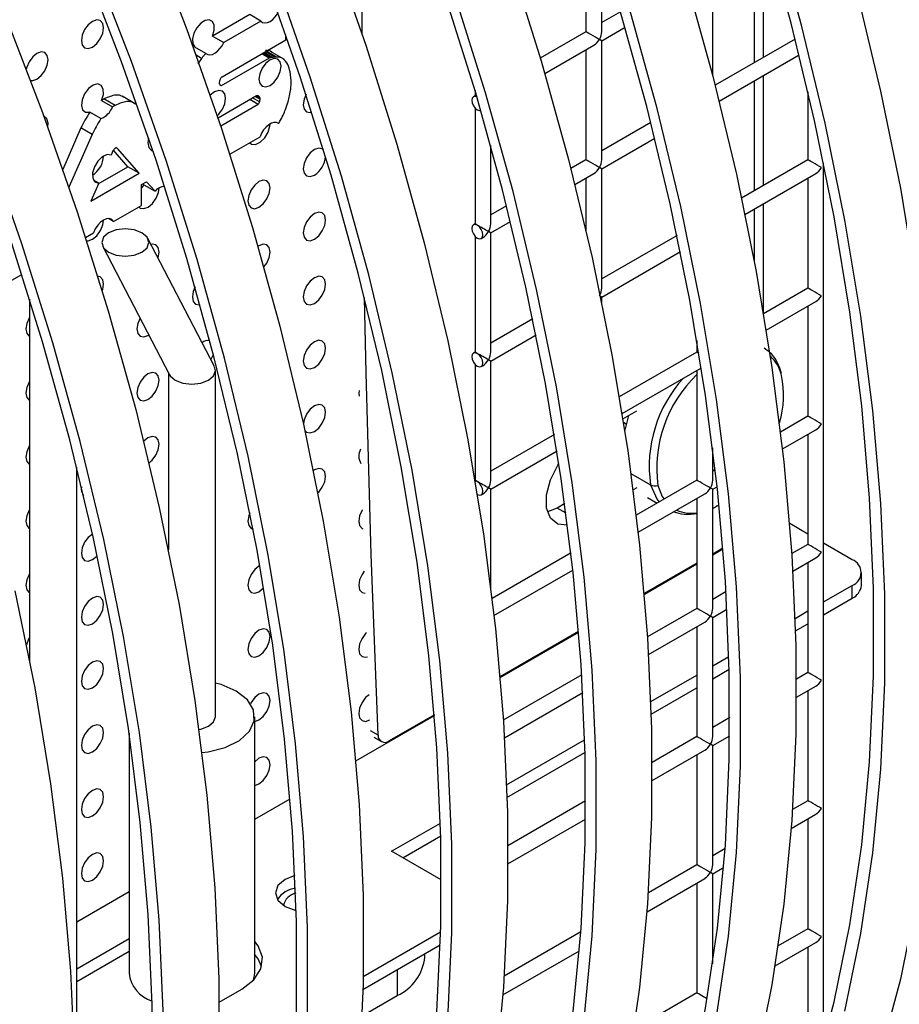
# Model space of a CAD drawing. Units: millimetres. Extents: x -2439 to 2841, y -1265 to 1971.
# Drawn here: x -1328 to -1272, y 1448 to 1510 of the extents above; entities that cross this region are included whole.
import ezdxf

# ---------------------------------------------------------------- set-up
doc = ezdxf.new("R2010")
doc.units = ezdxf.units.MM

msp = doc.modelspace()

# ---------------------------------------------------------------- linework, layer by layer
at = {"color": 7, "linetype": 'Continuous', "lineweight": 25}
for p, q in [((-1291.593, 1516.489), (-1291.593, 1509.478)), ((-1290.593, 1509.478), (-1290.593, 1514.687)), ((-1280.275, 1507.847), (-1280.275, 1514.857)), ((-1283.522, 1506.663), (-1283.522, 1512.983)), ((-1289.39, 1510.75), (-1290.593, 1510.055)), ((-1313.019, 1510.566), (-1315.38, 1509.203)), ((-1312.312, 1510.158), (-1314.673, 1508.795)), ((-1312.312, 1510.158), (-1313.019, 1510.566)), ((-1291.593, 1509.478), (-1294.505, 1507.797)), ((-1290.593, 1508.901), (-1289.101, 1509.762)), ((-1315.38, 1509.203), (-1314.673, 1508.795)), ((-1314.784, 1506.608), (-1310.708, 1508.962)), ((-1310.708, 1508.962), (-1310.708, 1509.283)), ((-1290.593, 1501.313), (-1290.593, 1508.901)), ((-1278.267, 1509.006), (-1283.367, 1506.061)), ((-1315.813, 1508.083), (-1316.52, 1508.491)), ((-1311.31, 1507.862), (-1311.961, 1508.238)), ((-1310.807, 1507.704), (-1311.691, 1508.214)), ((-1294.215, 1506.81), (-1291.093, 1508.612)), ((-1291.593, 1508.323), (-1291.593, 1501.313)), ((-1316.086, 1507.78), (-1316.315, 1507.427)), ((-1311.779, 1507.802), (-1314.842, 1506.034)), ((-1283.113, 1505.054), (-1278.014, 1507.997)), ((-1314.947, 1506.161), (-1314.947, 1506.205)), ((-1280.275, 1499.681), (-1280.275, 1506.692)), ((-1298.664, 1505.723), (-1298.664, 1505.396)), ((-1277.451, 1505.651), (-1277.451, 1501.311)), ((-1322.462, 1505.097), (-1321.755, 1504.689)), ((-1321.598, 1504.786), (-1322.305, 1505.194)), ((-1320.267, 1504.853), (-1321.151, 1505.363)), ((-1315.039, 1503.986), (-1312.583, 1505.404)), ((-1312.478, 1504.846), (-1313.014, 1505.155)), ((-1312.373, 1505.183), (-1312.669, 1505.354)), ((-1312.392, 1505.249), (-1312.622, 1505.382)), ((-1312.459, 1505.387), (-1312.47, 1505.394)), ((-1298.664, 1505.396), (-1298.768, 1505.336)), ((-1322.495, 1503.94), (-1323.202, 1504.348)), ((-1312.478, 1504.846), (-1314.866, 1503.467)), ((-1298.664, 1504.616), (-1298.664, 1497.231)), ((-1287.459, 1503.699), (-1290.593, 1501.89)), ((-1323.769, 1503.343), (-1324.923, 1500.707)), ((-1323.062, 1502.935), (-1323.769, 1503.343)), ((-1311.183, 1503.624), (-1311.269, 1503.674)), ((-1323.062, 1502.935), (-1324.533, 1499.573)), ((-1314.278, 1501.673), (-1312.358, 1502.782)), ((-1290.593, 1500.735), (-1287.207, 1502.69)), ((-1321.732, 1501.89), (-1321.85, 1501.622)), ((-1320.774, 1500.873), (-1321.707, 1501.935)), ((-1321.464, 1502.045), (-1321.525, 1502.08)), ((-1321.445, 1502.034), (-1321.525, 1502.08)), ((-1321.445, 1502.034), (-1321.464, 1502.045)), ((-1320.067, 1500.465), (-1321.445, 1502.034)), ((-1297.664, 1497.231), (-1297.664, 1502.223)), ((-1291.593, 1501.313), (-1292.56, 1500.755)), ((-1277.451, 1501.311), (-1281.681, 1498.869)), ((-1322.664, 1499.782), (-1320.774, 1500.873)), ((-1320.067, 1500.465), (-1320.774, 1500.873)), ((-1290.593, 1493.147), (-1290.593, 1500.735)), ((-1276.451, 1445.014), (-1276.451, 1501.094)), ((-1323.148, 1498.686), (-1320.067, 1500.465)), ((-1322.641, 1499.833), (-1322.966, 1500.021)), ((-1292.305, 1499.747), (-1291.093, 1500.447)), ((-1291.593, 1500.158), (-1291.593, 1496.794)), ((-1281.465, 1497.84), (-1276.951, 1500.445)), ((-1277.451, 1500.157), (-1277.451, 1493.146)), ((-1322.641, 1499.833), (-1323.148, 1498.686)), ((-1319.923, 1499.735), (-1319.603, 1499.92)), ((-1319.923, 1498.415), (-1319.923, 1499.735)), ((-1319.759, 1499.725), (-1319.923, 1499.526)), ((-1319.822, 1499.793), (-1319.759, 1499.725)), ((-1319.759, 1499.725), (-1319.052, 1499.317)), ((-1319.603, 1499.92), (-1319.052, 1499.317)), ((-1318.432, 1499.588), (-1318.482, 1499.617)), ((-1321.697, 1497.391), (-1319.923, 1498.415)), ((-1296.652, 1498.393), (-1297.664, 1497.808)), ((-1280.275, 1491.516), (-1280.275, 1498.526)), ((-1321.697, 1497.391), (-1322.018, 1497.576)), ((-1298.664, 1497.231), (-1298.768, 1497.171)), ((-1297.664, 1496.653), (-1296.399, 1497.384)), ((-1323.471, 1496.367), (-1322.965, 1496.659)), ((-1315.269, 1488.137), (-1319.512, 1496.303)), ((-1298.664, 1496.451), (-1298.664, 1489.065)), ((-1298.268, 1496.305), (-1298.164, 1496.365)), ((-1297.664, 1489.065), (-1297.664, 1496.653)), ((-1285.791, 1496.497), (-1290.593, 1493.725)), ((-1322.378, 1495.791), (-1318.135, 1487.626)), ((-1290.593, 1492.57), (-1285.578, 1495.465)), ((-1328.768, 1493.309), (-1327.54, 1494.018)), ((-1277.451, 1493.146), (-1280.279, 1491.513)), ((-1327.041, 1492.437), (-1327.041, 1469.387)), ((-1290.593, 1492.221), (-1290.593, 1492.57)), ((-1280.106, 1490.459), (-1276.951, 1492.28)), ((-1277.451, 1491.991), (-1277.451, 1484.981)), ((-1294.983, 1491.19), (-1297.664, 1489.643)), ((-1319.503, 1490.13), (-1319.455, 1490.16)), ((-1297.664, 1488.488), (-1294.77, 1490.159)), ((-1284.522, 1489.795), (-1284.522, 1489.064)), ((-1298.664, 1489.065), (-1298.768, 1489.006)), ((-1284.522, 1489.064), (-1289.472, 1486.207)), ((-1298.664, 1488.285), (-1298.664, 1480.901)), ((-1298.268, 1488.139), (-1298.164, 1488.199)), ((-1297.664, 1480.9), (-1297.664, 1488.488)), ((-1289.298, 1485.152), (-1284.241, 1488.071)), ((-1318.202, 1487.754), (-1318.202, 1476.457)), ((-1315.202, 1465.835), (-1315.202, 1487.881)), ((-1284.522, 1487.909), (-1284.522, 1480.899)), ((-1289.244, 1484.811), (-1288.356, 1485.324)), ((-1288.884, 1485.019), (-1289.128, 1484.098)), ((-1277.451, 1484.981), (-1279.196, 1483.973)), ((-1293.604, 1483.821), (-1297.664, 1481.477)), ((-1289.132, 1484.1), (-1289.128, 1484.098)), ((-1279.071, 1482.891), (-1276.951, 1484.115)), ((-1277.451, 1483.826), (-1277.451, 1476.815)), ((-1297.664, 1480.323), (-1293.434, 1482.765)), ((-1283.522, 1480.899), (-1283.522, 1482.965)), ((-1324.041, 1444.401), (-1324.041, 1481.725)), ((-1283.522, 1481.498), (-1283.358, 1481.596)), ((-1283.356, 1481.572), (-1283.522, 1481.476)), ((-1284.522, 1480.899), (-1288.388, 1478.667)), ((-1283.522, 1480.321), (-1283.235, 1480.487)), ((-1298.268, 1479.974), (-1298.164, 1480.034)), ((-1297.664, 1474.047), (-1297.664, 1480.323)), ((-1288.356, 1480.424), (-1288.59, 1480.289)), ((-1288.263, 1477.584), (-1284.022, 1480.033)), ((-1283.522, 1472.733), (-1283.522, 1480.321)), ((-1292.942, 1479.41), (-1293.43, 1479.128)), ((-1287.682, 1479.799), (-1287.054, 1479.437)), ((-1284.522, 1479.744), (-1284.522, 1472.733)), ((-1293.43, 1479.128), (-1294.046, 1478.878)), ((-1277.451, 1477.462), (-1278.616, 1478.135)), ((-1277.451, 1476.815), (-1278.478, 1476.223)), ((-1274.63, 1475.833), (-1276.451, 1476.885)), ((-1292.548, 1476.265), (-1297.581, 1473.36)), ((-1282.867, 1476.571), (-1283.522, 1476.193)), ((-1284.522, 1475.616), (-1287.878, 1473.678)), ((-1278.409, 1475.108), (-1276.951, 1475.949)), ((-1277.451, 1475.661), (-1277.451, 1468.65)), ((-1297.456, 1472.277), (-1292.428, 1475.18)), ((-1274.044, 1474.201), (-1274.044, 1475.017)), ((-1282.672, 1473.801), (-1283.522, 1473.31)), ((-1276.451, 1473.149), (-1274.63, 1474.201)), ((-1274.63, 1473.384), (-1274.63, 1474.201)), ((-1276.451, 1472.333), (-1274.63, 1473.384)), ((-1284.522, 1472.733), (-1287.67, 1470.916)), ((-1283.522, 1472.156), (-1282.609, 1472.683)), ((-1278.269, 1472.1), (-1277.451, 1472.572)), ((-1287.601, 1469.801), (-1284.022, 1471.867)), ((-1283.522, 1464.568), (-1283.522, 1472.156)), ((-1278.243, 1471.298), (-1277.451, 1471.755)), ((-1292.06, 1471.264), (-1297.071, 1468.371)), ((-1284.522, 1471.578), (-1284.522, 1464.568)), ((-1283.522, 1469.067), (-1282.486, 1469.665)), ((-1283.522, 1468.251), (-1282.465, 1468.861)), ((-1277.451, 1468.65), (-1278.189, 1468.224)), ((-1291.865, 1468.494), (-1296.862, 1465.609)), ((-1287.461, 1466.793), (-1284.522, 1468.49)), ((-1296.794, 1464.494), (-1291.802, 1467.376)), ((-1287.435, 1465.992), (-1284.522, 1467.673)), ((-1278.188, 1467.07), (-1276.951, 1467.784)), ((-1277.451, 1467.495), (-1277.451, 1460.484)), ((-1312.702, 1449.504), (-1312.702, 1465.835)), ((-1301.252, 1465.958), (-1304.13, 1464.296)), ((-1282.43, 1465.776), (-1283.522, 1465.145)), ((-1320.702, 1464.799), (-1320.702, 1449.504)), ((-1305.109, 1464.523), (-1304.63, 1464.246)), ((-1296.654, 1461.487), (-1291.678, 1464.359)), ((-1284.522, 1464.568), (-1287.381, 1462.917)), ((-1283.522, 1463.99), (-1282.436, 1464.617)), ((-1296.628, 1460.685), (-1291.657, 1463.555)), ((-1287.38, 1461.763), (-1284.022, 1463.702)), ((-1283.522, 1456.402), (-1283.522, 1463.99)), ((-1284.522, 1463.413), (-1284.522, 1456.402)), ((-1291.622, 1460.469), (-1296.574, 1457.61)), ((-1277.451, 1460.484), (-1278.426, 1459.921)), ((-1296.573, 1456.456), (-1291.629, 1459.311)), ((-1278.51, 1458.718), (-1276.951, 1459.618)), ((-1277.451, 1459.33), (-1277.451, 1452.319)), ((-1303.975, 1457.26), (-1300.871, 1459.052)), ((-1303.267, 1456.852), (-1300.849, 1458.248)), ((-1282.729, 1457.437), (-1283.522, 1456.98)), ((-1300.815, 1455.436), (-1303.975, 1457.26)), ((-1284.522, 1456.402), (-1287.619, 1454.615)), ((-1283.522, 1455.825), (-1282.824, 1456.228)), ((-1287.702, 1453.412), (-1284.022, 1455.536)), ((-1283.522, 1450.08), (-1283.522, 1455.825)), ((-1284.522, 1455.248), (-1284.522, 1448.237)), ((-1277.451, 1452.319), (-1279.341, 1451.228)), ((-1320.702, 1451.685), (-1324.041, 1449.758)), ((-1305.786, 1449.275), (-1300.855, 1452.122)), ((-1291.922, 1452.131), (-1296.811, 1449.308)), ((-1305.805, 1448.448), (-1300.88, 1451.291)), ((-1279.539, 1449.959), (-1276.951, 1451.453)), ((-1277.451, 1451.164), (-1277.451, 1444.154)), ((-1320.702, 1450.869), (-1324.041, 1448.941)), ((-1301.863, 1450.524), (-1301.863, 1450.723)), ((-1296.895, 1448.105), (-1292.016, 1450.922)), ((-1314.964, 1447.65), (-1313.52, 1448.484)), ((-1305.859, 1446.782), (-1303.621, 1448.075)), ((-1284.522, 1448.237), (-1288.534, 1445.921))]:
    msp.add_line(p, q, dxfattribs=at)
at = {"color": 8, "linetype": 'Continuous', "lineweight": 25}
for p, q in [((-1280.875, 1514.511), (-1280.875, 1507.5)), ((-1311.712, 1507.818), (-1312.201, 1508.1)), ((-1311.579, 1507.84), (-1312.115, 1508.15)), ((-1311.425, 1507.857), (-1312.023, 1508.202)), ((-1316.086, 1507.78), (-1316.422, 1507.974)), ((-1311.779, 1507.802), (-1312.248, 1508.072)), ((-1280.875, 1506.345), (-1280.875, 1499.335)), ((-1314.842, 1506.034), (-1314.878, 1506.055)), ((-1312.397, 1505.009), (-1312.832, 1505.26)), ((-1312.378, 1505.235), (-1312.626, 1505.379)), ((-1312.416, 1505.324), (-1312.553, 1505.403)), ((-1280.875, 1498.18), (-1280.875, 1494.858)), ((-1289.211, 1484.605), (-1289.034, 1484.503)), ((-1288.728, 1481.321), (-1287.481, 1480.601)), ((-1283.522, 1479.124), (-1283.115, 1479.33)), ((-1292.86, 1478.799), (-1293.43, 1479.128)), ((-1283.522, 1476.152), (-1282.864, 1476.532)), ((-1287.875, 1473.639), (-1284.522, 1475.575)), ((-1297.067, 1468.332), (-1292.057, 1471.225)), ((-1306.26, 1463.026), (-1301.249, 1465.918)), ((-1304.836, 1464.664), (-1305.315, 1464.94)), ((-1312.702, 1459.307), (-1310.441, 1460.612)), ((-1324.041, 1452.761), (-1320.702, 1454.688)), ((-1303.621, 1449.708), (-1303.621, 1448.075))]:
    msp.add_line(p, q, dxfattribs=at)
at = {"color": 7, "linetype": 'Continuous', "lineweight": 25, "flags": 128}
for points in [[(-1305.862, 1509.338), (-1305.863, 1511.145), (-1305.799, 1522.955), (-1305.779, 1524.63)], [(-1297.622, 1412.632), (-1295.334, 1414.317), (-1292.294, 1416.935), (-1289.455, 1419.846), (-1286.825, 1423.041), (-1284.411, 1426.513), (-1282.219, 1430.252), (-1280.255, 1434.247), (-1278.525, 1438.488), (-1277.034, 1442.964), (-1275.784, 1447.662), (-1274.781, 1452.569), (-1274.026, 1457.673), (-1273.521, 1462.959), (-1273.269, 1468.413), (-1273.269, 1474.021), (-1273.521, 1479.767), (-1274.026, 1485.636), (-1274.781, 1491.611), (-1275.784, 1497.677), (-1277.034, 1503.817), (-1278.525, 1510.015), (-1280.255, 1516.254)], [(-1319.455, 1515.935), (-1317.022, 1509.628), (-1314.814, 1503.311), (-1312.835, 1497.001), (-1311.092, 1490.715), (-1309.589, 1484.471), (-1308.331, 1478.284), (-1307.319, 1472.172), (-1306.559, 1466.151), (-1306.05, 1460.238), (-1305.796, 1454.449), (-1305.796, 1448.798), (-1306.05, 1443.303)], [(-1275.097, 1447.075), (-1274.085, 1452.02), (-1273.325, 1457.162), (-1272.816, 1462.488), (-1272.562, 1467.984), (-1272.562, 1473.634), (-1272.816, 1479.424), (-1273.325, 1485.337), (-1274.085, 1491.357), (-1275.097, 1497.469), (-1276.355, 1503.656), (-1277.858, 1509.901), (-1279.601, 1516.187)], [(-1307.83, 1514.935), (-1305.621, 1508.618), (-1303.643, 1502.308), (-1301.9, 1496.022), (-1300.397, 1489.777), (-1299.138, 1483.591), (-1298.127, 1477.479), (-1297.366, 1471.458), (-1296.858, 1465.545), (-1296.604, 1459.755), (-1296.604, 1454.105), (-1296.858, 1448.609), (-1297.366, 1443.283)], [(-1329.064, 1395.708), (-1326.225, 1398.619), (-1323.595, 1401.815), (-1321.18, 1405.286), (-1318.988, 1409.025), (-1317.025, 1413.02), (-1315.295, 1417.261), (-1313.803, 1421.737), (-1312.554, 1426.435), (-1311.55, 1431.342), (-1310.795, 1436.446), (-1310.291, 1441.732), (-1310.038, 1447.187), (-1310.038, 1452.794), (-1310.291, 1458.54), (-1310.795, 1464.409), (-1311.55, 1470.384), (-1312.554, 1476.45), (-1313.803, 1482.591), (-1315.295, 1488.788), (-1317.025, 1495.027), (-1318.988, 1501.289), (-1321.18, 1507.559), (-1323.595, 1513.818)], [(-1328.501, 1394.889), (-1325.641, 1397.822), (-1322.99, 1401.042), (-1320.558, 1404.54), (-1318.349, 1408.307), (-1316.371, 1412.332), (-1314.628, 1416.605), (-1313.125, 1421.115), (-1311.866, 1425.848), (-1310.855, 1430.793), (-1310.094, 1435.935), (-1309.586, 1441.262), (-1309.332, 1446.757), (-1309.332, 1452.408), (-1309.586, 1458.197), (-1310.094, 1464.11), (-1310.855, 1470.131), (-1311.866, 1476.243), (-1313.125, 1482.43), (-1314.628, 1488.674), (-1316.371, 1494.96), (-1318.349, 1501.27), (-1320.558, 1507.587), (-1322.99, 1513.894)], [(-1296.429, 1513.924), (-1294.45, 1507.614), (-1292.707, 1501.329), (-1291.204, 1495.084), (-1289.946, 1488.897), (-1288.935, 1482.785), (-1288.174, 1476.765), (-1287.666, 1470.851), (-1287.411, 1465.062), (-1287.411, 1459.412), (-1287.666, 1453.916), (-1288.174, 1448.59), (-1288.935, 1443.447)], [(-1301.099, 1447.039), (-1300.846, 1452.493), (-1300.846, 1458.101), (-1301.099, 1463.847), (-1301.603, 1469.716), (-1302.358, 1475.691), (-1303.361, 1481.757), (-1304.611, 1487.897), (-1306.102, 1494.095), (-1307.832, 1500.334), (-1309.796, 1506.596), (-1311.988, 1512.865)], [(-1300.394, 1446.568), (-1300.139, 1452.064), (-1300.139, 1457.714), (-1300.394, 1463.504), (-1300.902, 1469.417), (-1301.663, 1475.438), (-1302.674, 1481.55), (-1303.932, 1487.736), (-1305.435, 1493.981), (-1307.178, 1500.267), (-1309.157, 1506.577), (-1311.365, 1512.894)], [(-1285.258, 1512.921), (-1283.515, 1506.635), (-1282.012, 1500.391), (-1280.753, 1494.204), (-1279.742, 1488.092), (-1278.982, 1482.071), (-1278.473, 1476.158), (-1278.219, 1470.369), (-1278.219, 1464.718), (-1278.473, 1459.223), (-1278.982, 1453.896), (-1279.742, 1448.754), (-1280.753, 1443.809), (-1282.012, 1439.076), (-1283.515, 1434.566), (-1285.258, 1430.293), (-1287.237, 1426.268), (-1289.445, 1422.501), (-1291.878, 1419.003), (-1294.528, 1415.783), (-1297.388, 1412.85), (-1300.452, 1410.212), (-1303.709, 1407.877), (-1305.738, 1406.632)], [(-1316.007, 1402.019), (-1313.719, 1403.704), (-1310.679, 1406.322), (-1307.84, 1409.232), (-1305.21, 1412.428), (-1302.795, 1415.9), (-1300.604, 1419.638), (-1298.64, 1423.634), (-1296.91, 1427.875), (-1295.418, 1432.35), (-1294.169, 1437.048), (-1293.166, 1441.956), (-1292.411, 1447.059), (-1291.906, 1452.346), (-1291.654, 1457.8), (-1291.654, 1463.408), (-1291.906, 1469.154), (-1292.411, 1475.022), (-1293.166, 1480.998), (-1294.169, 1487.064), (-1295.418, 1493.204), (-1296.91, 1499.402), (-1298.64, 1505.64), (-1300.604, 1511.903)], [(-1291.71, 1446.549), (-1291.201, 1451.875), (-1290.947, 1457.371), (-1290.947, 1463.021), (-1291.201, 1468.81), (-1291.71, 1474.723), (-1292.47, 1480.744), (-1293.481, 1486.856), (-1294.74, 1493.043), (-1296.243, 1499.288), (-1297.986, 1505.573), (-1299.964, 1511.883)], [(-1274.323, 1511.942), (-1272.82, 1505.697), (-1271.561, 1499.51), (-1270.55, 1493.399), (-1269.789, 1487.378), (-1269.281, 1481.465), (-1269.026, 1475.675), (-1269.026, 1470.025), (-1269.281, 1464.529), (-1269.789, 1459.203), (-1270.55, 1454.061), (-1271.561, 1449.116), (-1272.82, 1444.383), (-1274.323, 1439.873), (-1276.066, 1435.6), (-1278.044, 1431.574), (-1280.253, 1427.807), (-1282.685, 1424.309), (-1285.336, 1421.089), (-1288.196, 1418.157), (-1291.259, 1415.519), (-1294.517, 1413.183), (-1296.545, 1411.938)], [(-1328.647, 1510.628), (-1326.215, 1504.321), (-1324.006, 1498.004), (-1322.028, 1491.694), (-1320.285, 1485.409), (-1318.782, 1479.164), (-1317.523, 1472.977), (-1316.512, 1466.865), (-1315.751, 1460.845), (-1315.243, 1454.931), (-1314.988, 1449.142), (-1314.988, 1443.492), (-1315.243, 1437.996), (-1315.751, 1432.67), (-1316.512, 1427.527), (-1317.523, 1422.583), (-1318.782, 1417.849), (-1320.285, 1413.34), (-1322.028, 1409.067), (-1324.006, 1405.041), (-1326.215, 1401.274), (-1328.647, 1397.776)], [(-1312.312, 1510.158), (-1312.199, 1510.072), (-1312.057, 1510.039), (-1311.896, 1510.06), (-1311.724, 1510.135), (-1311.553, 1510.258), (-1311.392, 1510.423), (-1311.25, 1510.62), (-1311.205, 1510.698)], [(-1306.814, 1407.325), (-1304.527, 1409.01), (-1301.487, 1411.628), (-1298.648, 1414.539), (-1296.017, 1417.735), (-1293.603, 1421.206), (-1291.411, 1424.945), (-1289.448, 1428.94), (-1287.718, 1433.181), (-1286.226, 1437.657), (-1284.977, 1442.355), (-1283.973, 1447.262), (-1283.218, 1452.366), (-1282.714, 1457.652), (-1282.461, 1463.107), (-1282.461, 1468.714), (-1282.714, 1474.46), (-1283.218, 1480.329), (-1283.973, 1486.304), (-1284.977, 1492.37), (-1286.226, 1498.511), (-1287.718, 1504.708), (-1289.448, 1510.947)], [(-1283.278, 1446.713), (-1282.517, 1451.855), (-1282.009, 1457.182), (-1281.754, 1462.677), (-1281.754, 1468.328), (-1282.009, 1474.117), (-1282.517, 1480.03), (-1283.278, 1486.051), (-1284.289, 1492.163), (-1285.548, 1498.35), (-1287.051, 1504.594), (-1288.794, 1510.88)], [(-1323.038, 1508.503), (-1322.768, 1508.721), (-1322.538, 1509.031), (-1322.385, 1509.384), (-1322.331, 1509.728), (-1322.385, 1510.009), (-1322.538, 1510.185), (-1322.768, 1510.23), (-1323.038, 1510.136), (-1323.309, 1509.918), (-1323.538, 1509.608), (-1323.691, 1509.255), (-1323.745, 1508.911), (-1323.691, 1508.63), (-1323.538, 1508.453), (-1323.309, 1508.409), (-1323.038, 1508.503)], [(-1315.38, 1509.203), (-1315.273, 1509.565), (-1315.275, 1509.888), (-1315.388, 1510.121), (-1315.592, 1510.227), (-1315.855, 1510.19), (-1316.136, 1510.014), (-1316.39, 1509.729), (-1316.578, 1509.378), (-1316.668, 1509.018), (-1316.648, 1508.706), (-1316.52, 1508.491)], [(-1315.813, 1508.083), (-1315.695, 1508.016), (-1315.554, 1507.998), (-1315.396, 1508.031), (-1315.231, 1508.111), (-1315.068, 1508.236), (-1314.915, 1508.397), (-1314.78, 1508.587), (-1314.673, 1508.795)], [(-1326.574, 1506.462), (-1326.303, 1506.68), (-1326.074, 1506.99), (-1325.92, 1507.343), (-1325.867, 1507.687), (-1325.92, 1507.968), (-1326.074, 1508.144), (-1326.303, 1508.189), (-1326.574, 1508.095), (-1326.844, 1507.877), (-1327.074, 1507.567), (-1327.227, 1507.214), (-1327.257, 1507.096)], [(-1311.724, 1506.052), (-1311.454, 1506.271), (-1311.224, 1506.58), (-1311.071, 1506.934), (-1311.017, 1507.277), (-1311.071, 1507.558), (-1311.224, 1507.735), (-1311.454, 1507.779), (-1311.724, 1507.685), (-1311.995, 1507.467), (-1312.224, 1507.158), (-1312.378, 1506.804), (-1312.432, 1506.461), (-1312.378, 1506.179), (-1312.224, 1506.003), (-1311.995, 1505.958), (-1311.724, 1506.052)], [(-1326.982, 1506.376), (-1326.844, 1506.368), (-1326.574, 1506.462)], [(-1322.462, 1505.097), (-1322.344, 1505.481), (-1322.35, 1505.822), (-1322.478, 1506.058), (-1322.706, 1506.149), (-1322.992, 1506.078), (-1323.287, 1505.857), (-1323.538, 1505.526), (-1323.699, 1505.144), (-1323.744, 1504.778), (-1323.663, 1504.493), (-1323.471, 1504.341), (-1323.202, 1504.348)], [(-1315.089, 1504.134), (-1314.989, 1504.23), (-1314.76, 1504.539), (-1314.607, 1504.892), (-1314.553, 1505.236), (-1314.607, 1505.517), (-1314.76, 1505.694), (-1314.989, 1505.738), (-1315.26, 1505.644), (-1315.529, 1505.428)], [(-1309.426, 1505.47), (-1309.549, 1505.171), (-1309.603, 1504.827), (-1309.549, 1504.546), (-1309.396, 1504.369), (-1309.167, 1504.325), (-1309.064, 1504.345)], [(-1298.548, 1505.327), (-1298.653, 1505.359), (-1298.768, 1505.336), (-1298.844, 1505.248), (-1298.871, 1505.107), (-1298.844, 1504.936), (-1298.768, 1504.759), (-1298.653, 1504.604), (-1298.518, 1504.495)], [(-1298.518, 1504.495), (-1298.382, 1504.448), (-1298.295, 1504.458)], [(-1325.884, 1503.415), (-1325.868, 1503.656), (-1325.944, 1503.93), (-1326.123, 1504.085), (-1326.129, 1504.087)], [(-1311.183, 1503.624), (-1311.312, 1503.687), (-1311.465, 1503.695), (-1311.635, 1503.648), (-1311.809, 1503.548), (-1311.979, 1503.401), (-1312.133, 1503.217), (-1312.262, 1503.006), (-1312.358, 1502.782)], [(-1313.019, 1502.401), (-1312.908, 1502.316), (-1312.647, 1502.292), (-1312.347, 1502.433), (-1312.062, 1502.712), (-1311.844, 1503.079), (-1311.733, 1503.467), (-1311.724, 1503.603)], [(-1319.458, 1502.689), (-1319.502, 1502.406), (-1319.449, 1502.099), (-1319.281, 1501.913), (-1319.185, 1501.881)], [(-1329.75, 1399.233), (-1327.542, 1403), (-1325.563, 1407.025), (-1323.82, 1411.299), (-1322.317, 1415.808), (-1321.058, 1420.542), (-1320.047, 1425.486), (-1319.287, 1430.629), (-1318.778, 1435.955), (-1318.524, 1441.451), (-1318.524, 1447.101), (-1318.778, 1452.89), (-1319.287, 1458.804), (-1320.047, 1464.824), (-1321.058, 1470.936), (-1322.317, 1477.123), (-1323.82, 1483.368), (-1325.563, 1489.653), (-1327.542, 1495.963), (-1329.75, 1502.28)], [(-1308.32, 1501.959), (-1308.396, 1502.019), (-1308.625, 1502.063), (-1308.896, 1501.969), (-1309.167, 1501.751), (-1309.396, 1501.441), (-1309.549, 1501.088), (-1309.603, 1500.744), (-1309.549, 1500.463), (-1309.396, 1500.287), (-1309.167, 1500.242), (-1308.896, 1500.336), (-1308.896, 1500.336)], [(-1321.85, 1501.622), (-1322.11, 1501.649), (-1322.41, 1501.512), (-1322.695, 1501.236), (-1322.914, 1500.871), (-1323.028, 1500.483), (-1323.015, 1500.143), (-1322.878, 1499.912), (-1322.641, 1499.833)], [(-1312.432, 1498.295), (-1312.161, 1498.513), (-1311.932, 1498.823), (-1311.778, 1499.176), (-1311.724, 1499.52), (-1311.778, 1499.801), (-1311.932, 1499.978), (-1312.161, 1500.022), (-1312.432, 1499.928), (-1312.702, 1499.71), (-1312.932, 1499.4), (-1313.085, 1499.047), (-1313.139, 1498.703), (-1313.085, 1498.422), (-1312.932, 1498.246), (-1312.702, 1498.201), (-1312.432, 1498.295)], [(-1320.09, 1498.318), (-1319.995, 1498.242), (-1319.759, 1498.203), (-1319.482, 1498.308), (-1319.208, 1498.54), (-1318.981, 1498.862), (-1318.836, 1499.224), (-1318.795, 1499.521)], [(-1323.405, 1496.161), (-1323.317, 1496.16), (-1323.038, 1496.255), (-1322.759, 1496.482), (-1322.525, 1496.806), (-1322.375, 1497.172), (-1322.331, 1497.48)], [(-1321.697, 1497.391), (-1321.807, 1497.514), (-1321.958, 1497.572), (-1322.137, 1497.56), (-1322.331, 1497.48), (-1322.525, 1497.336), (-1322.704, 1497.141), (-1322.855, 1496.909), (-1322.965, 1496.659)], [(-1308.896, 1496.253), (-1308.625, 1496.472), (-1308.396, 1496.781), (-1308.243, 1497.135), (-1308.189, 1497.478), (-1308.243, 1497.76), (-1308.396, 1497.936), (-1308.625, 1497.981), (-1308.896, 1497.887), (-1309.167, 1497.668), (-1309.396, 1497.359), (-1309.549, 1497.005), (-1309.603, 1496.662), (-1309.549, 1496.38), (-1309.396, 1496.204), (-1309.167, 1496.159), (-1308.896, 1496.253)], [(-1319.884, 1496.659), (-1320.371, 1496.847), (-1320.945, 1496.913), (-1321.519, 1496.847), (-1322.006, 1496.659), (-1322.331, 1496.379), (-1322.445, 1496.047), (-1322.331, 1495.716), (-1322.006, 1495.435), (-1321.519, 1495.247), (-1320.945, 1495.181), (-1320.371, 1495.247), (-1319.884, 1495.435), (-1319.559, 1495.716), (-1319.445, 1496.047), (-1319.559, 1496.379), (-1319.884, 1496.659)], [(-1298.518, 1497.146), (-1298.653, 1497.193), (-1298.768, 1497.171), (-1298.844, 1497.083), (-1298.871, 1496.942), (-1298.844, 1496.77), (-1298.768, 1496.594), (-1298.653, 1496.439), (-1298.518, 1496.33)], [(-1298.518, 1496.33), (-1298.382, 1496.283), (-1298.268, 1496.305), (-1298.191, 1496.393), (-1298.164, 1496.534), (-1298.191, 1496.706), (-1298.268, 1496.882), (-1298.382, 1497.037), (-1298.518, 1497.146)], [(-1328.181, 1403.718), (-1326.217, 1407.714), (-1324.487, 1411.955), (-1322.995, 1416.43), (-1321.746, 1421.128), (-1320.743, 1426.036), (-1319.988, 1431.139), (-1319.483, 1436.426), (-1319.231, 1441.88), (-1319.231, 1447.488), (-1319.483, 1453.234), (-1319.988, 1459.102), (-1320.743, 1465.078), (-1321.746, 1471.144), (-1322.995, 1477.284), (-1324.487, 1483.482), (-1326.217, 1489.72), (-1328.181, 1495.983)], [(-1318.86, 1495.06), (-1318.849, 1495.094), (-1318.795, 1495.438), (-1318.849, 1495.719), (-1319.003, 1495.896), (-1319.232, 1495.94), (-1319.31, 1495.926)], [(-1312.111, 1494.487), (-1311.932, 1494.74), (-1311.778, 1495.094), (-1311.724, 1495.437), (-1311.778, 1495.719), (-1311.932, 1495.895), (-1312.161, 1495.94), (-1312.432, 1495.845), (-1312.488, 1495.811)], [(-1322.411, 1492.975), (-1322.385, 1493.053), (-1322.331, 1493.397), (-1322.385, 1493.678), (-1322.538, 1493.855), (-1322.693, 1493.901)], [(-1308.896, 1492.171), (-1308.625, 1492.389), (-1308.396, 1492.699), (-1308.243, 1493.052), (-1308.189, 1493.395), (-1308.243, 1493.677), (-1308.396, 1493.853), (-1308.625, 1493.898), (-1308.896, 1493.804), (-1309.167, 1493.585), (-1309.396, 1493.276), (-1309.549, 1492.923), (-1309.603, 1492.579), (-1309.549, 1492.298), (-1309.396, 1492.121), (-1309.167, 1492.077), (-1308.896, 1492.171)], [(-1316.5, 1493.218), (-1316.62, 1492.923), (-1316.674, 1492.58), (-1316.62, 1492.298), (-1316.467, 1492.122), (-1316.238, 1492.077), (-1316.181, 1492.086)], [(-1304.836, 1464.664), (-1305.286, 1476.166), (-1305.606, 1487.749), (-1305.701, 1492.516)], [(-1327.041, 1491.29), (-1327.074, 1491.236), (-1327.227, 1490.883), (-1327.281, 1490.539), (-1327.227, 1490.258), (-1327.074, 1490.082), (-1327.041, 1490.065)], [(-1320.009, 1491.225), (-1320.156, 1490.882), (-1320.21, 1490.539), (-1320.156, 1490.257), (-1320.003, 1490.081), (-1319.773, 1490.036), (-1319.503, 1490.13)], [(-1308.896, 1488.088), (-1308.625, 1488.306), (-1308.396, 1488.616), (-1308.243, 1488.969), (-1308.189, 1489.313), (-1308.243, 1489.594), (-1308.396, 1489.771), (-1308.625, 1489.815), (-1308.896, 1489.721), (-1309.167, 1489.503), (-1309.396, 1489.193), (-1309.549, 1488.84), (-1309.603, 1488.496), (-1309.549, 1488.215), (-1309.396, 1488.039), (-1309.167, 1487.994), (-1308.896, 1488.088)], [(-1315.493, 1488.573), (-1315.467, 1488.616), (-1315.329, 1488.921)], [(-1298.518, 1488.981), (-1298.653, 1489.028), (-1298.768, 1489.006), (-1298.844, 1488.917), (-1298.871, 1488.777), (-1298.844, 1488.605), (-1298.768, 1488.428), (-1298.653, 1488.273), (-1298.518, 1488.164)], [(-1298.518, 1488.164), (-1298.382, 1488.117), (-1298.268, 1488.139), (-1298.191, 1488.228), (-1298.164, 1488.368), (-1298.191, 1488.54), (-1298.268, 1488.717), (-1298.382, 1488.872), (-1298.518, 1488.981)], [(-1318.135, 1487.625), (-1318.088, 1487.55), (-1317.763, 1487.269), (-1317.276, 1487.081), (-1316.702, 1487.015), (-1316.128, 1487.081), (-1315.642, 1487.269), (-1315.316, 1487.55), (-1315.202, 1487.881), (-1315.269, 1488.136)], [(-1319.503, 1486.048), (-1319.232, 1486.266), (-1319.003, 1486.575), (-1318.849, 1486.929), (-1318.795, 1487.272), (-1318.849, 1487.554), (-1319.003, 1487.73), (-1319.232, 1487.775), (-1319.503, 1487.681), (-1319.773, 1487.462), (-1320.003, 1487.153), (-1320.156, 1486.8), (-1320.21, 1486.456), (-1320.156, 1486.175), (-1320.003, 1485.998), (-1319.773, 1485.954), (-1319.503, 1486.048)], [(-1327.041, 1487.208), (-1327.074, 1487.154), (-1327.227, 1486.8), (-1327.281, 1486.457), (-1327.227, 1486.175), (-1327.074, 1485.999), (-1327.041, 1485.982)], [(-1306.053, 1486.627), (-1306.068, 1486.455), (-1306.045, 1486.262)], [(-1308.896, 1484.005), (-1308.625, 1484.224), (-1308.396, 1484.533), (-1308.243, 1484.887), (-1308.189, 1485.23), (-1308.243, 1485.511), (-1308.396, 1485.688), (-1308.625, 1485.732), (-1308.896, 1485.638), (-1309.167, 1485.42), (-1309.396, 1485.111), (-1309.549, 1484.757), (-1309.598, 1484.511)], [(-1319.437, 1482.006), (-1319.232, 1482.183), (-1319.003, 1482.493), (-1318.849, 1482.846), (-1318.795, 1483.19), (-1318.849, 1483.471), (-1319.003, 1483.648), (-1319.232, 1483.692), (-1319.503, 1483.598), (-1319.771, 1483.382)], [(-1309.494, 1484.041), (-1309.396, 1483.956), (-1309.167, 1483.911), (-1308.896, 1484.005)], [(-1327.041, 1483.125), (-1327.074, 1483.071), (-1327.227, 1482.717), (-1327.281, 1482.374), (-1327.227, 1482.093), (-1327.074, 1481.916), (-1327.041, 1481.9)], [(-1292.762, 1478.037), (-1293.38, 1478.098), (-1293.853, 1478.476), (-1294.105, 1479.13), (-1294.105, 1479.981), (-1293.853, 1480.925), (-1293.38, 1481.851), (-1293.309, 1481.957)], [(-1308.674, 1480.092), (-1308.625, 1480.141), (-1308.396, 1480.45), (-1308.243, 1480.804), (-1308.189, 1481.147), (-1308.243, 1481.429), (-1308.396, 1481.605), (-1308.625, 1481.65), (-1308.896, 1481.556), (-1308.959, 1481.516)], [(-1298.518, 1480.815), (-1298.653, 1480.862), (-1298.658, 1480.863)], [(-1298.518, 1479.999), (-1298.382, 1479.952), (-1298.268, 1479.974), (-1298.191, 1480.062), (-1298.164, 1480.203), (-1298.191, 1480.375), (-1298.268, 1480.551), (-1298.382, 1480.706), (-1298.518, 1480.815)], [(-1327.041, 1479.042), (-1327.074, 1478.988), (-1327.227, 1478.635), (-1327.281, 1478.291), (-1327.227, 1478.01), (-1327.074, 1477.833), (-1327.041, 1477.817)], [(-1313.011, 1478.832), (-1313.085, 1478.633), (-1313.139, 1478.29), (-1313.085, 1478.009), (-1312.932, 1477.832), (-1312.807, 1477.789)], [(-1305.847, 1479.01), (-1305.86, 1478.986), (-1306.014, 1478.633), (-1306.068, 1478.289), (-1306.014, 1478.008), (-1305.86, 1477.831), (-1305.809, 1477.807)], [(-1323.038, 1477.474), (-1323.038, 1477.474), (-1323.309, 1477.256), (-1323.538, 1476.947), (-1323.691, 1476.593), (-1323.745, 1476.25), (-1323.691, 1475.968), (-1323.538, 1475.792), (-1323.309, 1475.747), (-1323.038, 1475.841), (-1323.038, 1475.841)], [(-1323.038, 1475.841), (-1322.768, 1476.06), (-1322.736, 1476.094)], [(-1327.041, 1474.96), (-1327.074, 1474.905), (-1327.227, 1474.552), (-1327.281, 1474.209), (-1327.227, 1473.927), (-1327.074, 1473.751), (-1327.041, 1473.734)], [(-1312.375, 1475.462), (-1312.432, 1475.432), (-1312.702, 1475.214), (-1312.932, 1474.904), (-1313.085, 1474.551), (-1313.139, 1474.207), (-1313.085, 1473.926), (-1312.932, 1473.749), (-1312.702, 1473.705), (-1312.432, 1473.799), (-1312.432, 1473.799)], [(-1305.719, 1475.112), (-1305.86, 1474.903), (-1306.014, 1474.55), (-1306.068, 1474.207), (-1306.014, 1473.925), (-1305.86, 1473.749), (-1305.669, 1473.702)], [(-1327.974, 1473.857), (-1326.715, 1467.671), (-1325.704, 1461.559), (-1324.944, 1455.538), (-1324.435, 1449.625), (-1324.181, 1443.835), (-1324.181, 1438.185), (-1324.435, 1432.689), (-1324.944, 1427.363), (-1325.704, 1422.221), (-1326.715, 1417.276), (-1327.974, 1412.543)], [(-1312.432, 1473.799), (-1312.161, 1474.017), (-1312.129, 1474.052)], [(-1323.038, 1471.759), (-1322.768, 1471.977), (-1322.538, 1472.286), (-1322.385, 1472.64), (-1322.331, 1472.983), (-1322.385, 1473.265), (-1322.538, 1473.441), (-1322.768, 1473.486), (-1323.038, 1473.392), (-1323.309, 1473.173), (-1323.538, 1472.864), (-1323.691, 1472.51), (-1323.745, 1472.167), (-1323.691, 1471.885), (-1323.538, 1471.709), (-1323.309, 1471.664), (-1323.038, 1471.759)], [(-1312.432, 1469.716), (-1312.161, 1469.935), (-1311.932, 1470.244), (-1311.778, 1470.597), (-1311.724, 1470.941), (-1311.778, 1471.222), (-1311.932, 1471.399), (-1312.161, 1471.443), (-1312.432, 1471.349), (-1312.702, 1471.131), (-1312.932, 1470.821), (-1313.085, 1470.468), (-1313.139, 1470.125), (-1313.085, 1469.843), (-1312.932, 1469.667), (-1312.702, 1469.622), (-1312.432, 1469.716)], [(-1305.575, 1471.186), (-1305.631, 1471.13), (-1305.86, 1470.821), (-1306.014, 1470.467), (-1306.068, 1470.124), (-1306.014, 1469.842), (-1305.86, 1469.666), (-1305.631, 1469.621), (-1305.515, 1469.646)], [(-1327.099, 1469.685), (-1327.074, 1469.668), (-1327.041, 1469.652)], [(-1323.038, 1467.676), (-1322.768, 1467.894), (-1322.538, 1468.204), (-1322.385, 1468.557), (-1322.331, 1468.901), (-1322.385, 1469.182), (-1322.538, 1469.358), (-1322.768, 1469.403), (-1323.038, 1469.309), (-1323.309, 1469.091), (-1323.538, 1468.781), (-1323.691, 1468.428), (-1323.745, 1468.084), (-1323.691, 1467.803), (-1323.538, 1467.626), (-1323.309, 1467.582), (-1323.038, 1467.676)], [(-1313.874, 1467.468), (-1314.833, 1467.876), (-1315.202, 1467.975)], [(-1316.064, 1463.555), (-1315.667, 1463.604), (-1314.574, 1463.88), (-1313.67, 1464.329), (-1313.036, 1464.911), (-1312.727, 1465.576), (-1312.772, 1466.264), (-1313.166, 1466.914), (-1313.874, 1467.468)], [(-1312.432, 1465.633), (-1312.161, 1465.852), (-1311.932, 1466.161), (-1311.778, 1466.515), (-1311.724, 1466.858), (-1311.778, 1467.14), (-1311.932, 1467.316), (-1312.161, 1467.361), (-1312.432, 1467.267), (-1312.702, 1467.048), (-1312.932, 1466.739), (-1312.971, 1466.667)], [(-1305.415, 1467.232), (-1305.631, 1467.048), (-1305.86, 1466.738), (-1306.014, 1466.385), (-1306.068, 1466.041), (-1306.014, 1465.76), (-1305.86, 1465.583), (-1305.631, 1465.539), (-1305.36, 1465.633)], [(-1316.252, 1465.009), (-1316.128, 1465.035), (-1315.642, 1465.222), (-1315.316, 1465.503), (-1315.202, 1465.835)], [(-1312.702, 1465.539), (-1312.702, 1465.539), (-1312.432, 1465.633)], [(-1323.038, 1463.593), (-1322.768, 1463.811), (-1322.538, 1464.121), (-1322.385, 1464.474), (-1322.331, 1464.818), (-1322.385, 1465.099), (-1322.538, 1465.276), (-1322.768, 1465.32), (-1323.038, 1465.226), (-1323.309, 1465.008), (-1323.538, 1464.698), (-1323.691, 1464.345), (-1323.745, 1464.001), (-1323.691, 1463.72), (-1323.538, 1463.544), (-1323.309, 1463.499), (-1323.038, 1463.593)], [(-1312.432, 1461.551), (-1312.161, 1461.769), (-1311.932, 1462.079), (-1311.778, 1462.432), (-1311.724, 1462.776), (-1311.778, 1463.057), (-1311.932, 1463.233), (-1312.161, 1463.278), (-1312.432, 1463.184), (-1312.702, 1462.965), (-1312.702, 1462.965)], [(-1323.038, 1459.51), (-1322.768, 1459.729), (-1322.538, 1460.038), (-1322.385, 1460.392), (-1322.331, 1460.735), (-1322.385, 1461.017), (-1322.538, 1461.193), (-1322.768, 1461.238), (-1323.038, 1461.143), (-1323.309, 1460.925), (-1323.538, 1460.616), (-1323.691, 1460.262), (-1323.745, 1459.919), (-1323.691, 1459.637), (-1323.538, 1459.461), (-1323.309, 1459.416), (-1323.038, 1459.51)], [(-1312.702, 1461.457), (-1312.702, 1461.457), (-1312.432, 1461.551)], [(-1323.038, 1455.428), (-1322.768, 1455.646), (-1322.538, 1455.956), (-1322.385, 1456.309), (-1322.331, 1456.652), (-1322.385, 1456.934), (-1322.538, 1457.11), (-1322.768, 1457.155), (-1323.038, 1457.061), (-1323.309, 1456.842), (-1323.538, 1456.533), (-1323.691, 1456.18), (-1323.745, 1455.836), (-1323.691, 1455.555), (-1323.538, 1455.378), (-1323.309, 1455.334), (-1323.038, 1455.428)], [(-1310.136, 1455.713), (-1310.763, 1455.464), (-1311.218, 1455.071), (-1311.378, 1454.607), (-1311.218, 1454.143), (-1310.763, 1453.749), (-1310.081, 1453.487), (-1310.055, 1453.481)], [(-1313.52, 1448.484), (-1312.753, 1449.076), (-1312.305, 1449.768), (-1312.214, 1450.506), (-1312.486, 1451.228), (-1312.702, 1451.511)], [(-1312.258, 1449.912), (-1312.486, 1450.412), (-1312.709, 1450.702)], [(-1312.782, 1449.045), (-1312.727, 1449.245), (-1312.702, 1449.504)]]:
    msp.add_lwpolyline(points, dxfattribs=at)
at = {"color": 8, "linetype": 'Continuous', "lineweight": 25, "flags": 128}
for points in [[(-1287.481, 1480.601), (-1287.054, 1479.667), (-1286.93, 1479.508)], [(-1287.013, 1480.56), (-1286.729, 1479.86), (-1286.62, 1479.687)]]:
    msp.add_lwpolyline(points, dxfattribs=at)
at = {"color": 7, "linetype": 'Continuous', "lineweight": 25}
for centre, radius, start, end in [((-1323.013, 1505.192), 1.355, 292.47037, 338.19282), ((-1312.515, 1504.515), 1.602, 326.23251, 330.97965), ((-1323.842, 1501.618), 1.512, 302.1242, 357.88117), ((-1309.73, 1501.636), 1.544, 302.68695, 356.01054), ((-1318.415, 1498.787), 0.829, 91.83113, 140.24099), ((-1315.641, 1489.16), 0.653, 83.05974, 129.80296), ((-1284.994, 1486.324), 5.99, 342.91301, 12.03798), ((-1305.191, 1482.442), 0.879, 150.78246, 212.36876), ((-1287.196, 1481.16), 0.627, 242.98042, 286.93104), ((-1323.096, 1480.337), 0.654, 167.70147, 219.24804), ((-1274.94, 1475.017), 0.873, 290.78342, 69.21658), ((-1275.045, 1474.3), 1.006, 294.37466, 354.3052), ((-1325.658, 1470.001), 1.637, 147.6515, 165.58801), ((-1304.407, 1464.627), 0.431, 175.14911, 309.83479), ((-1309.857, 1453.211), 1.711, 98.24674, 144.77677), ((-1309.874, 1453.576), 1.032, 102.11858, 166.29996), ((-1304.861, 1450.819), 3.012, 294.30964, 354.37022), ((-1318.624, 1449.715), 2.089, 185.79086, 252.95246)]:
    msp.add_arc(centre, radius, start, end, dxfattribs=at)
at = {"color": 8, "linetype": 'Continuous', "lineweight": 25}
for centre, radius, start, end in [((-1281.526, 1487.026), 2.453, 12.88605, 46.89704), ((-1279.191, 1481.78), 8.373, 137.75399, 188.09092), ((-1278.842, 1481.661), 8.245, 133.54475, 187.67364), ((-1284.894, 1481.016), 2.223, 245.40793, 279.64026)]:
    msp.add_arc(centre, radius, start, end, dxfattribs=at)
at = {"color": 7, "linetype": 'Continuous', "lineweight": 25}
for centre, major_axis, ratio, start_param, end_param in [((-1291.093, 1509.189), (0.5, -0.289), 0.00007, 0.785439, 3.141552), ((-1291.093, 1509.189), (0.354, 0.612), 0.577335, 4.71243, 5.497828), ((-1291.093, 1509.189), (0.354, 0.612), 0.577335, 3.92695, 4.71243), ((-1291.093, 1509.189), (0.5, -0.289), 0.00007, 0.000041, 0.785439), ((-1298.164, 1505.107), (0.5, -0.289), 0.00007, 2.356235, 3.141633), ((-1291.093, 1501.024), (0.5, -0.289), 0.00007, 0.785439, 3.141552), ((-1291.093, 1501.024), (0.354, 0.612), 0.577335, 4.71243, 5.497828), ((-1276.951, 1501.023), (0.5, -0.289), 0.00007, 0.785439, 3.141633), ((-1291.093, 1501.024), (0.354, 0.612), 0.577335, 3.92695, 4.71243), ((-1291.093, 1501.024), (0.5, -0.289), 0.00007, 0.000041, 0.785439), ((-1276.951, 1501.023), (0.354, 0.612), 0.577335, 3.92695, 4.71243), ((-1298.164, 1496.942), (0.5, -0.289), 0.00007, 2.356235, 3.141633), ((-1298.164, 1496.942), (0.5, -0.289), 0.00007, 0.785439, 2.356235), ((-1298.164, 1496.942), (0.354, 0.612), 0.577335, 4.71243, 5.497828), ((-1298.164, 1496.942), (0.354, 0.612), 0.577335, 3.92695, 4.71243), ((-1298.164, 1496.942), (0.5, -0.289), 0.00007, 0.000041, 0.785439), ((-1291.093, 1492.859), (0.354, 0.612), 0.577335, 4.71243, 5.497828), ((-1276.951, 1492.857), (0.5, -0.289), 0.00007, 0.785439, 3.141633), ((-1291.093, 1492.859), (0.5, -0.289), 0.00007, 0.000041, 0.579258), ((-1276.951, 1492.857), (0.354, 0.612), 0.577335, 3.92695, 4.71243), ((-1298.164, 1488.777), (0.5, -0.289), 0.00007, 2.356235, 3.141633), ((-1298.164, 1488.777), (0.5, -0.289), 0.00007, 0.785439, 2.356235), ((-1298.164, 1488.777), (0.354, 0.612), 0.577335, 4.71243, 5.497828), ((-1284.022, 1488.775), (0.5, -0.289), 0.00007, 2.392136, 3.141552), ((-1298.164, 1488.777), (0.354, 0.612), 0.577335, 3.92695, 4.71243), ((-1298.164, 1488.777), (0.5, -0.289), 0.00007, 0.000041, 0.785439), ((-1276.951, 1484.692), (0.5, -0.289), 0.00007, 0.785439, 3.141633), ((-1276.951, 1484.692), (0.354, 0.612), 0.577335, 3.92695, 4.71243), ((-1298.164, 1480.611), (0.5, -0.289), 0.00007, 2.356235, 3.141633), ((-1298.164, 1480.611), (0.5, -0.289), 0.00007, 0.785439, 2.356235), ((-1298.164, 1480.611), (0.354, 0.612), 0.577335, 4.71243, 5.497828), ((-1284.022, 1480.61), (0.5, -0.289), 0.00007, 0.785439, 3.141552), ((-1284.022, 1480.61), (0.354, 0.612), 0.577335, 4.71243, 5.497828), ((-1298.164, 1480.611), (0.354, 0.612), 0.577335, 3.92695, 4.71243), ((-1298.164, 1480.611), (0.5, -0.289), 0.00007, 0.000041, 0.785439), ((-1284.022, 1480.61), (0.354, 0.612), 0.577335, 3.92695, 4.71243), ((-1284.022, 1480.61), (0.5, -0.289), 0.00007, 0.000041, 0.785439), ((-1276.951, 1476.527), (0.5, -0.289), 0.00007, 0.785439, 3.141633), ((-1276.951, 1476.527), (0.354, 0.612), 0.577335, 3.92695, 4.71243), ((-1284.022, 1472.444), (0.5, -0.289), 0.00007, 0.785439, 3.141552), ((-1284.022, 1472.444), (0.354, 0.612), 0.577335, 4.71243, 5.497828), ((-1284.022, 1472.444), (0.354, 0.612), 0.577335, 3.92695, 4.71243), ((-1284.022, 1472.444), (0.5, -0.289), 0.00007, 0.000041, 0.785439), ((-1276.951, 1468.361), (0.5, -0.289), 0.00007, 0.785439, 3.141633), ((-1276.951, 1468.361), (0.354, 0.612), 0.577335, 3.92695, 4.71243), ((-1284.022, 1464.279), (0.5, -0.289), 0.00007, 0.785439, 3.141552), ((-1284.022, 1464.279), (0.354, 0.612), 0.577335, 4.71243, 5.497828), ((-1284.022, 1464.279), (0.354, 0.612), 0.577335, 3.92695, 4.71243), ((-1284.022, 1464.279), (0.5, -0.289), 0.00007, 0.000041, 0.785439), ((-1276.951, 1460.196), (0.5, -0.289), 0.00007, 0.785439, 3.141633), ((-1276.951, 1460.196), (0.354, 0.612), 0.577335, 3.92695, 4.71243), ((-1284.022, 1456.114), (0.5, -0.289), 0.00007, 0.785439, 3.141552), ((-1284.022, 1456.114), (0.354, 0.612), 0.577335, 4.71243, 5.497828), ((-1284.022, 1456.114), (0.354, 0.612), 0.577335, 3.92695, 4.71243), ((-1284.022, 1456.114), (0.5, -0.289), 0.00007, 0.000041, 0.785439), ((-1276.951, 1452.03), (0.5, -0.289), 0.00007, 0.785439, 3.141633), ((-1276.951, 1452.03), (0.354, 0.612), 0.577335, 3.92695, 4.71243), ((-1284.022, 1447.948), (0.5, -0.289), 0.00007, 1.262103, 3.141552)]:
    msp.add_ellipse(centre, major_axis=major_axis, ratio=ratio, start_param=start_param, end_param=end_param, dxfattribs=at)
for points, knots in [([(-1311.606, 1508.158), (-1311.61, 1508.163), (-1311.704, 1508.272), (-1311.864, 1508.272), (-1312.018, 1508.271)], [0, 0, 0, 0, 0.041048, 1, 1, 1, 1]), ([(-1315.813, 1508.083), (-1315.866, 1508.031), (-1315.962, 1507.938), (-1316.048, 1507.829), (-1316.086, 1507.78)], [0, 0, 0, 0, 0.557676, 1, 1, 1, 1]), ([(-1311.712, 1507.818), (-1311.729, 1507.815), (-1311.749, 1507.811), (-1311.771, 1507.805), (-1311.777, 1507.803), (-1311.779, 1507.802)], [0, 0, 0, 0, 0.741439, 0.906219, 1, 1, 1, 1]), ([(-1311.579, 1507.84), (-1311.605, 1507.836), (-1311.65, 1507.83), (-1311.694, 1507.822), (-1311.712, 1507.818)], [0, 0, 0, 0, 0.596627, 1, 1, 1, 1]), ([(-1311.425, 1507.857), (-1311.454, 1507.855), (-1311.504, 1507.85), (-1311.556, 1507.843), (-1311.579, 1507.84)], [0, 0, 0, 0, 0.562954, 1, 1, 1, 1]), ([(-1311.31, 1507.862), (-1311.329, 1507.862), (-1311.367, 1507.861), (-1311.405, 1507.858), (-1311.425, 1507.857)], [0, 0, 0, 0, 0.480835, 1, 1, 1, 1]), ([(-1310.583, 1507.393), (-1310.679, 1507.539), (-1310.855, 1507.809), (-1311.168, 1507.846), (-1311.31, 1507.862)], [0, 0, 0, 0, 0.5431, 1, 1, 1, 1]), ([(-1310.382, 1506.133), (-1310.389, 1506.408), (-1310.402, 1506.871), (-1310.531, 1507.242), (-1310.583, 1507.393)], [0, 0, 0, 0, 0.593642, 1, 1, 1, 1]), ([(-1314.947, 1506.205), (-1314.943, 1506.238), (-1314.935, 1506.308), (-1314.912, 1506.382), (-1314.899, 1506.421)], [0, 0, 0, 0, 0.47368, 1, 1, 1, 1]), ([(-1314.899, 1506.421), (-1314.89, 1506.446), (-1314.875, 1506.491), (-1314.845, 1506.548), (-1314.814, 1506.588), (-1314.794, 1506.602), (-1314.784, 1506.608)], [0, 0, 0, 0, 0.353464, 0.635884, 0.823339, 1, 1, 1, 1]), ([(-1314.894, 1506.075), (-1314.906, 1506.093), (-1314.923, 1506.121), (-1314.941, 1506.15), (-1314.947, 1506.161)], [0, 0, 0, 0, 0.620713, 1, 1, 1, 1]), ([(-1314.842, 1506.034), (-1314.843, 1506.033), (-1314.846, 1506.032), (-1314.851, 1506.032), (-1314.859, 1506.034), (-1314.875, 1506.046), (-1314.886, 1506.063), (-1314.894, 1506.075)], [0, 0, 0, 0, 0.0503745, 0.1090868, 0.1791678, 0.3980409, 1, 1, 1, 1]), ([(-1310.478, 1505.398), (-1310.447, 1505.549), (-1310.396, 1505.801), (-1310.386, 1506.037), (-1310.382, 1506.133)], [0, 0, 0, 0, 0.595123, 1, 1, 1, 1]), ([(-1322.305, 1505.194), (-1322.335, 1505.177), (-1322.387, 1505.146), (-1322.439, 1505.112), (-1322.462, 1505.097)], [0, 0, 0, 0, 0.566772, 1, 1, 1, 1]), ([(-1321.07, 1505.301), (-1321.091, 1505.317), (-1321.218, 1505.421), (-1321.619, 1505.488), (-1322.046, 1505.305), (-1322.305, 1505.194)], [0, 0, 0, 0, 0.0703037, 0.4346801, 1, 1, 1, 1]), ([(-1320.363, 1504.892), (-1320.384, 1504.909), (-1320.511, 1505.013), (-1320.912, 1505.08), (-1321.338, 1504.897), (-1321.598, 1504.786)], [0, 0, 0, 0, 0.0703037, 0.4346801, 1, 1, 1, 1]), ([(-1312.583, 1505.404), (-1312.552, 1505.405), (-1312.514, 1505.406), (-1312.473, 1505.397), (-1312.463, 1505.39), (-1312.459, 1505.387)], [0, 0, 0, 0, 0.697055, 0.873796, 1, 1, 1, 1]), ([(-1312.397, 1505.009), (-1312.406, 1504.978), (-1312.422, 1504.919), (-1312.46, 1504.869), (-1312.478, 1504.846)], [0, 0, 0, 0, 0.531746, 1, 1, 1, 1]), ([(-1312.459, 1505.387), (-1312.451, 1505.379), (-1312.433, 1505.362), (-1312.422, 1505.337), (-1312.416, 1505.324)], [0, 0, 0, 0, 0.460114, 1, 1, 1, 1]), ([(-1312.416, 1505.324), (-1312.409, 1505.308), (-1312.4, 1505.288), (-1312.393, 1505.262), (-1312.392, 1505.253), (-1312.392, 1505.249)], [0, 0, 0, 0, 0.6929464, 0.8719071, 1, 1, 1, 1]), ([(-1312.373, 1505.183), (-1312.376, 1505.149), (-1312.383, 1505.092), (-1312.393, 1505.033), (-1312.397, 1505.009)], [0, 0, 0, 0, 0.5838058, 1, 1, 1, 1]), ([(-1312.392, 1505.249), (-1312.391, 1505.25), (-1312.39, 1505.251), (-1312.389, 1505.253), (-1312.387, 1505.254), (-1312.386, 1505.255), (-1312.384, 1505.254), (-1312.383, 1505.253), (-1312.38, 1505.248), (-1312.378, 1505.241), (-1312.378, 1505.235)], [0, 0, 0, 0, 0.067229, 0.122926, 0.170886, 0.222778, 0.281393, 0.353427, 0.442651, 1, 1, 1, 1]), ([(-1312.378, 1505.235), (-1312.376, 1505.225), (-1312.373, 1505.208), (-1312.373, 1505.19), (-1312.373, 1505.183)], [0, 0, 0, 0, 0.611558, 1, 1, 1, 1]), ([(-1310.736, 1504.53), (-1310.679, 1504.692), (-1310.576, 1504.983), (-1310.508, 1505.271), (-1310.478, 1505.398)], [0, 0, 0, 0, 0.556224, 1, 1, 1, 1]), ([(-1323.202, 1504.348), (-1323.31, 1504.177), (-1323.517, 1503.852), (-1323.688, 1503.507), (-1323.769, 1503.343)], [0, 0, 0, 0, 0.52373, 1, 1, 1, 1]), ([(-1321.598, 1504.786), (-1321.628, 1504.768), (-1321.68, 1504.738), (-1321.732, 1504.703), (-1321.755, 1504.689)], [0, 0, 0, 0, 0.566772, 1, 1, 1, 1]), ([(-1311.114, 1503.738), (-1311.036, 1503.879), (-1310.892, 1504.138), (-1310.785, 1504.408), (-1310.736, 1504.53)], [0, 0, 0, 0, 0.5452068, 1, 1, 1, 1]), ([(-1322.495, 1503.94), (-1322.603, 1503.769), (-1322.81, 1503.444), (-1322.981, 1503.099), (-1323.062, 1502.935)], [0, 0, 0, 0, 0.52373, 1, 1, 1, 1]), ([(-1321.66, 1501.993), (-1321.676, 1501.976), (-1321.704, 1501.946), (-1321.723, 1501.908), (-1321.732, 1501.89)], [0, 0, 0, 0, 0.551832, 1, 1, 1, 1]), ([(-1321.588, 1502.051), (-1321.601, 1502.042), (-1321.625, 1502.026), (-1321.649, 1502.004), (-1321.66, 1501.993)], [0, 0, 0, 0, 0.503073, 1, 1, 1, 1]), ([(-1321.517, 1502.081), (-1321.52, 1502.081), (-1321.53, 1502.08), (-1321.554, 1502.07), (-1321.574, 1502.058), (-1321.588, 1502.051)], [0, 0, 0, 0, 0.168458, 0.421184, 1, 1, 1, 1]), ([(-1321.464, 1502.045), (-1321.475, 1502.055), (-1321.491, 1502.07), (-1321.511, 1502.078), (-1321.517, 1502.081)], [0, 0, 0, 0, 0.699438, 1, 1, 1, 1]), ([(-1279.138, 1487.706), (-1279.195, 1487.881), (-1279.358, 1488.381), (-1279.712, 1488.967), (-1280.112, 1489.22), (-1280.249, 1489.307)], [0, 0, 0, 0, 0.262732, 0.746987, 1, 1, 1, 1]), ([(-1283.522, 1479.117), (-1283.499, 1479.124), (-1283.4, 1479.156), (-1283.303, 1479.227), (-1283.228, 1479.281)], [0, 0, 0, 0, 0.230051, 1, 1, 1, 1]), ([(-1285.989, 1478.897), (-1285.777, 1478.826), (-1285.319, 1478.67), (-1284.801, 1478.748), (-1284.522, 1478.791)], [0, 0, 0, 0, 0.459937, 1, 1, 1, 1])]:
    msp.add_open_spline(points, degree=3, knots=knots, dxfattribs=at)

doc.saveas('drawing.dxf')
